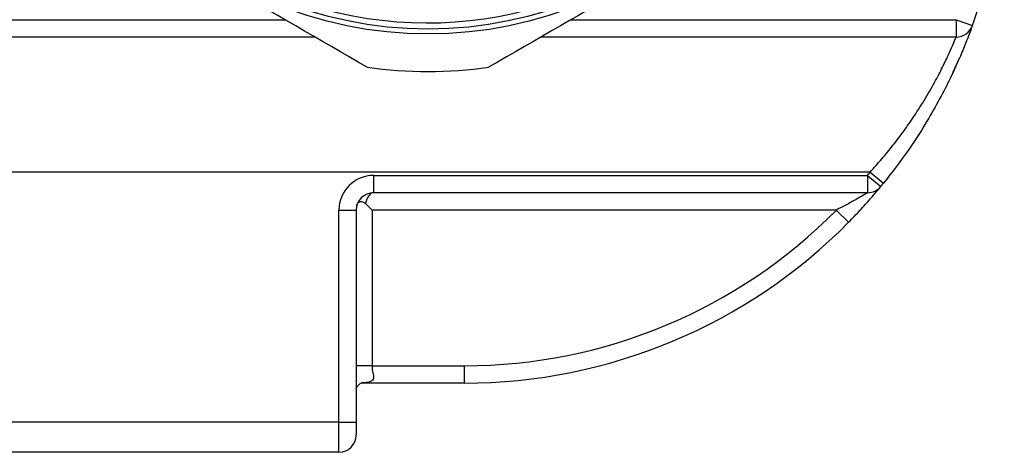
# Model space of a CAD drawing. Units: inches. Extents: x 0.4 to 16.6, y 0.2 to 10.8.
# Drawn here: x 3.6 to 4.8, y 4.9 to 5.4 of the extents above; entities that cross this region are included whole.
import ezdxf

# ---------------------------------------------------------------- set-up
doc = ezdxf.new("R2010")
doc.units = ezdxf.units.IN
doc.header["$MEASUREMENT"] = 0

msp = doc.modelspace()

# ---------------------------------------------------------------- linework, layer by layer
at = {"color": 8, "linetype": 'Continuous', "lineweight": 25}
for p, q in [((3.5302, 5.3845), (3.9477, 5.3845)), ((4.2786, 5.3845), (4.7244, 5.3845))]:
    msp.add_line(p, q, dxfattribs=at)
at = {"color": 7, "linetype": 'Continuous', "lineweight": 25}
for p, q in [((4.7244, 5.3845), (4.7244, 5.3645)), ((4.7244, 5.3845), (4.7432, 5.3777)), ((3.9823, 5.3645), (3.5302, 5.3645)), ((4.7244, 5.3645), (4.244, 5.3645)), ((4.7203, 5.3226), (4.7204, 5.3227)), ((4.6249, 5.2083), (3.5302, 5.2083)), ((4.6249, 5.2083), (4.6405, 5.1957)), ((4.0502, 5.2045), (4.6219, 5.2045)), ((4.0502, 5.2045), (4.0502, 5.1845)), ((4.6219, 5.2045), (4.6219, 5.1845)), ((4.6219, 5.2045), (4.6373, 5.1918)), ((4.6219, 5.1845), (4.0502, 5.1845)), ((4.0102, 4.9195), (4.0102, 5.1645)), ((4.0102, 5.1645), (4.0302, 5.1645)), ((4.0302, 5.1645), (4.0302, 4.9195)), ((4.0409, 5.1721), (4.0485, 5.1645)), ((4.5857, 5.1645), (4.0485, 5.1645)), ((4.0485, 5.1645), (4.0485, 4.9845)), ((4.5857, 5.1645), (4.6, 5.1505)), ((4.0485, 4.9845), (4.1552, 4.9845)), ((4.1552, 4.9845), (4.1552, 4.9645)), ((4.1552, 4.9645), (4.0369, 4.9645)), ((4.0102, 4.9195), (3.5302, 4.9195)), ((4.0102, 4.8845), (4.0102, 4.9195)), ((4.0102, 4.9195), (4.0302, 4.9195)), ((4.0302, 4.9195), (4.0302, 4.9045)), ((4.0102, 4.8845), (3.5302, 4.8845))]:
    msp.add_line(p, q, dxfattribs=at)
at = {"color": 7, "linetype": 'Continuous', "lineweight": 25, "flags": 128}
msp.add_lwpolyline([(4.0485, 4.9845), (4.0456, 4.9845), (4.0428, 4.9845), (4.0401, 4.9845), (4.0375, 4.9845), (4.0352, 4.9845), (4.0332, 4.9845), (4.0315, 4.9845), (4.0302, 4.9845)], dxfattribs=at)
at = {"color": 7, "linetype": 'Continuous', "lineweight": 25}
for radius in [0.4665, 0.4608]:
    msp.add_circle((4.1132, 5.8345), radius, dxfattribs=at)
for centre, radius, start, end in [((4.1124, 5.833), 0.4522, 37.679, 315.2055), ((4.1552, 5.5895), 0.625, 340.1936, 0), ((4.7244, 5.3845), 0.02, 270, 340.1936), ((4.1552, 5.5895), 0.625, 334.7334, 336.481), ((4.1132, 5.8345), 0.5098, 262.0829, 277.9171), ((4.1552, 5.5895), 0.605, 320.4788, 320.9377), ((4.0502, 5.1645), 0.04, 90, 180), ((4.0502, 5.1645), 0.02, 90, 180), ((4.6219, 5.2045), 0.02, 270, 320.4788), ((4.1552, 5.5895), 0.625, 320.4788, 320.9377), ((4.1552, 5.5895), 0.605, 270, 315.3737), ((4.1552, 5.5895), 0.625, 270, 315.3737), ((4.0102, 4.9045), 0.02, 270, 0)]:
    msp.add_arc(centre, radius, start, end, dxfattribs=at)
msp.add_ellipse((4.0502, 5.1645), major_axis=(0, 0.02), ratio=0.5, start_param=0, end_param=1.183954, dxfattribs=at)
for points, knots in [([(4.0429, 5.3295), (3.9877, 5.3614), (3.8771, 5.4253), (3.7664, 5.4892), (3.711, 5.5212)], [0, 0, 0, 0, 0.498861, 1, 1, 1, 1]), ([(4.5154, 5.5212), (4.4602, 5.4893), (4.3495, 5.4254), (4.2389, 5.3615), (4.1834, 5.3295)], [0, 0, 0, 0, 0.498861, 1, 1, 1, 1]), ([(4.7432, 5.3777), (4.7432, 5.3776), (4.7431, 5.3774), (4.7422, 5.375), (4.7401, 5.3692), (4.7355, 5.3573), (4.7286, 5.3406), (4.7192, 5.3198), (4.7072, 5.2961), (4.691, 5.2671), (4.6692, 5.2327), (4.6502, 5.2082), (4.6405, 5.1957)], [0, 0, 0, 0, 0.045248, 0.090835, 0.184265, 0.280738, 0.382316, 0.48743, 0.590051, 0.695561, 0.844776, 1, 1, 1, 1]), ([(4.6249, 5.2083), (4.6295, 5.2133), (4.6386, 5.2235), (4.6516, 5.2394), (4.664, 5.2559), (4.6768, 5.2742), (4.6871, 5.2905), (4.6952, 5.3043), (4.7007, 5.3142), (4.7055, 5.3234), (4.7098, 5.332), (4.7136, 5.3398), (4.7176, 5.3486), (4.7213, 5.3571), (4.7234, 5.3622), (4.7243, 5.3642), (4.7243, 5.3644), (4.7244, 5.3645)], [0, 0, 0, 0, 0.075138, 0.150837, 0.228598, 0.307231, 0.409454, 0.461827, 0.514602, 0.564921, 0.61564, 0.667669, 0.720171, 0.813287, 0.909354, 0.954513, 1, 1, 1, 1]), ([(4.6219, 5.1845), (4.6217, 5.1844), (4.6216, 5.1843), (4.6201, 5.1834), (4.6166, 5.1813), (4.609, 5.1769), (4.5983, 5.171), (4.5899, 5.1667), (4.5857, 5.1645)], [0, 0, 0, 0, 0.074501, 0.115385, 0.243195, 0.434641, 0.715967, 1, 1, 1, 1]), ([(4.6, 5.1505), (4.6043, 5.1549), (4.6133, 5.1641), (4.6245, 5.1767), (4.6322, 5.1856), (4.6365, 5.1908), (4.637, 5.1915), (4.6373, 5.1918)], [0, 0, 0, 0, 0.248009, 0.507734, 0.703735, 0.852151, 1, 1, 1, 1]), ([(4.0309, 5.1699), (4.0312, 5.1707), (4.0317, 5.1723), (4.0333, 5.1737), (4.0352, 5.1744), (4.0375, 5.1742), (4.0395, 5.1733), (4.0406, 5.1724), (4.0409, 5.1721)], [0, 0, 0, 0, 0.1806651, 0.3614831, 0.5404225, 0.7239924, 0.9064559, 1, 1, 1, 1]), ([(4.0302, 4.9573), (4.0302, 4.9573), (4.0301, 4.9573), (4.0305, 4.9587), (4.0319, 4.9614), (4.0343, 4.9638), (4.0368, 4.9649), (4.0369, 4.965), (4.037, 4.965)], [0, 0, 0, 0, 0.076381, 0.221966, 0.414249, 0.7274, 0.906228, 1, 1, 1, 1])]:
    msp.add_open_spline(points, degree=3, knots=knots, dxfattribs=at)
at = {"color": 8, "linetype": 'Continuous', "lineweight": 25}
msp.add_open_spline([(4.0485, 4.9845), (4.0485, 4.9837), (4.0486, 4.9804), (4.0496, 4.9758), (4.0502, 4.972), (4.0501, 4.9696), (4.0495, 4.9683), (4.0482, 4.9668), (4.0469, 4.9662), (4.0436, 4.9652), (4.0404, 4.9648), (4.0372, 4.9647), (4.0363, 4.9647)], degree=3, knots=[0, 0, 0, 0, 0.0648685, 0.2785936, 0.3978067, 0.4460699, 0.5585329, 0.5710051, 0.6974563, 0.7214492, 0.9277824, 1, 1, 1, 1], dxfattribs=at)

doc.saveas('drawing.dxf')
